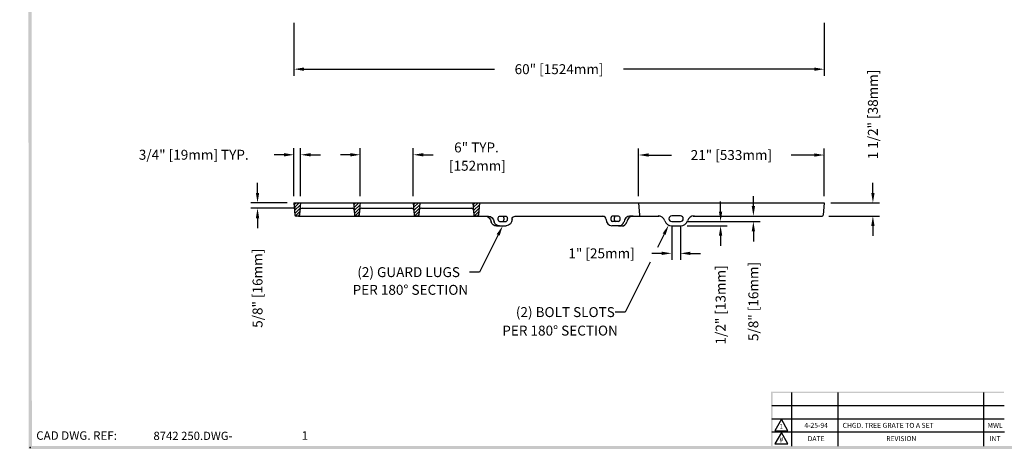
# Model space of a CAD drawing. Extents: x 0 to 191, y 0 to 136.
# Drawn here: x 0 to 111, y 0 to 49 of the extents above; entities that cross this region are included whole.
import ezdxf
from ezdxf.enums import TextEntityAlignment as Align

# ---------------------------------------------------------------- set-up
doc = ezdxf.new("R2010")
doc.units = 0
doc.header["$LTSCALE"] = 3
doc.header["$MEASUREMENT"] = 0
doc.layers.get('0').update_dxf_attribs({"color": 4, "linetype": 'CONTINUOUS'})
for name, color, linetype in [('BDR', 7, 'CONTINUOUS'), ('DIMS', 1, 'CONTINUOUS'), ('HT', 1, 'CONTINUOUS'), ('TOP', 3, 'CONTINUOUS')]:
    doc.layers.add(name, color=color, linetype=linetype)
doc.styles.add('SIMPLEX', font='simplex')

# ---------------------------------------------------------------- blocks, each defined once
blk = doc.blocks.new('DNAME2', base_point=(9.99, 1.233))
at = {"style": 'SIMPLEX'}
blk.add_attdef('DNAME2', (10.116, 1.233), '', height=0.625, dxfattribs=at)
blk = doc.blocks.new('*X16')
for p, q in [((26.253, 24.839), (26.477, 25.062)), ((26.281, 24.513), (26.83, 25.062)), ((26.308, 24.186), (26.967, 24.845)), ((26.335, 23.86), (26.935, 24.46)), ((26.409, 23.581), (26.902, 24.074)), ((26.744, 23.562), (26.87, 23.688))]:
    blk.add_line(p, q)
blk = doc.blocks.new('BKTRGDLG', base_point=(37.858, 14.682))
for p, q in [((38.225, 14.682), (37.491, 14.682)), ((39.891, 14.679), (39.477, 14.679)), ((38.225, 13.554), (37.476, 13.554)), ((38.225, 14.048), (37.491, 14.048)), ((38.563, 13.554), (38.225, 13.554))]:
    blk.add_line(p, q)
for centre, radius, start, end in [((36.428, 14.295), 0.388, 359.899, 86.98), ((37.759, 14.365), 0.415, 130.204, 229.796), ((38.141, 14.365), 0.415, 130.204, 229.796), ((38.029, 14.365), 0.373, 301.776, 58.224), ((39.551, 13.973), 0.71, 92.657, 176.843), ((39.889, 13.973), 0.71, 92.657, 176.843), ((37.571, 14.303), 0.755, 180.694, 262.827), ((38.251, 14.16), 0.607, 267.604, 345.973), ((38.588, 14.16), 0.607, 267.604, 345.973)]:
    blk.add_arc(centre, radius, start, end)
blk = doc.blocks.new('BKBLTSLT', base_point=(15.286, 5.743))
for p, q in [((15.787, 5.743), (14.786, 5.743)), ((14.474, 5.431), (14.474, 5.43)), ((14.786, 5.118), (15.787, 5.118)), ((14.786, 4.618), (15.795, 4.618)), ((16.099, 5.43), (16.099, 5.431))]:
    blk.add_line(p, q)
for centre, radius, start, end in [((13.246, 4.945), 0.813, 18.484, 90.587), ((14.786, 5.431), 0.312, 90, 180), ((15.787, 5.431), 0.312, 0, 90), ((17.327, 4.945), 0.813, 89.413, 161.516), ((14.786, 5.431), 0.813, 196.543, 269.414), ((14.786, 5.43), 0.312, 180, 270), ((15.787, 5.43), 0.312, 270, 0), ((15.787, 5.431), 0.813, 270.586, 343.457)]:
    blk.add_arc(centre, radius, start, end)

msp = doc.modelspace()

# ---------------------------------------------------------------- linework, layer by layer
at = {"layer": 'BDR'}
for p, q in [((87.368, 1.164), (87.368, 7.246)), ((92.618, 1.164), (92.618, 7.246)), ((109.118, 1.164), (109.118, 7.246)), ((111.388, 5.727), (85.118, 5.727)), ((111.388, 4.227), (85.118, 4.227)), ((86.187, 4.211), (85.437, 2.898)), ((86.937, 2.898), (86.187, 4.211)), ((111.437, 2.727), (85.118, 2.727)), ((85.437, 2.898), (86.937, 2.898)), ((86.187, 2.711), (85.437, 1.398)), ((86.937, 1.398), (86.187, 2.711)), ((85.437, 1.398), (86.937, 1.398))]:
    msp.add_line(p, q, dxfattribs=at)
msp.add_point((1.197, 1.001), dxfattribs=at)
for points in [[(1.017, 0.821), (1.377, 1.181), (0.948, 119.37), (1.308, 119.01)], [(85.208, 7.156), (85.028, 7.336), (85.208, 1.152), (85.028, 1.152)], [(111.397, 7.156), (111.397, 7.336), (85.208, 7.156), (85.028, 7.336)], [(190.815, 0.821), (190.455, 1.181), (1.017, 0.821), (1.377, 1.181)]]:
    msp.add_trace(points, dxfattribs=at)
at = {"layer": 'DIMS'}
for p, q in [((31.035, 49.091), (31.035, 43.107)), ((91.035, 49.091), (91.035, 43.107)), ((32.16, 43.857), (53.741, 43.857)), ((89.91, 43.857), (68.329, 43.857)), ((31.035, 29.473), (31.035, 34.912)), ((31.785, 29.473), (31.785, 34.912)), ((38.535, 29.473), (38.535, 34.912)), ((44.535, 29.473), (44.535, 34.912)), ((70.035, 29.473), (70.035, 34.884)), ((91.035, 29.473), (91.035, 34.884)), ((29.91, 34.162), (28.785, 34.162)), ((32.91, 34.162), (34.035, 34.162)), ((37.41, 34.162), (36.285, 34.162)), ((45.66, 34.162), (46.785, 34.162)), ((71.16, 34.134), (73.776, 34.134)), ((89.91, 34.134), (87.294, 34.134)), ((26.913, 29.848), (26.913, 30.973)), ((96.547, 29.848), (96.547, 30.973)), ((83.022, 28.355), (83.022, 29.48)), ((30.285, 28.723), (26.163, 28.723)), ((31.213, 28.098), (26.163, 28.098)), ((79.313, 27.73), (79.313, 28.855)), ((91.785, 28.723), (97.297, 28.723)), ((26.913, 26.973), (26.913, 25.848)), ((91.545, 27.223), (97.297, 27.223)), ((73.781, 26.167), (73.781, 22.244)), ((74.782, 26.167), (74.782, 22.244)), ((75.532, 26.605), (83.772, 26.605)), ((75.541, 26.105), (80.063, 26.105)), ((96.547, 26.098), (96.547, 24.973)), ((54.145, 25.09), (52.023, 20.866)), ((72.926, 25.178), (72.174, 23.67)), ((79.313, 24.98), (79.313, 23.855)), ((83.022, 25.48), (83.022, 24.355)), ((72.656, 22.994), (71.531, 22.994)), ((75.907, 22.994), (77.032, 22.994)), ((71.347, 22.012), (68.517, 16.338)), ((52.023, 20.866), (50.898, 20.866)), ((68.517, 16.338), (67.392, 16.338))]:
    msp.add_line(p, q, dxfattribs=at)
for points in [[(32.16, 44.045), (32.16, 43.67), (31.035, 43.857)], [(89.91, 44.045), (89.91, 43.67), (91.035, 43.857)], [(29.91, 34.349), (29.91, 33.974), (31.035, 34.162)], [(32.91, 34.349), (32.91, 33.974), (31.785, 34.162)], [(37.41, 34.349), (37.41, 33.974), (38.535, 34.162)], [(45.66, 34.349), (45.66, 33.974), (44.535, 34.162)], [(71.16, 34.321), (71.16, 33.946), (70.035, 34.134)], [(89.91, 34.321), (89.91, 33.946), (91.035, 34.134)], [(26.726, 29.848), (27.101, 29.848), (26.913, 28.723)], [(96.36, 29.848), (96.735, 29.848), (96.547, 28.723)], [(26.726, 26.973), (27.101, 26.973), (26.913, 28.098)], [(82.834, 28.355), (83.209, 28.355), (83.022, 27.23)], [(79.126, 27.73), (79.501, 27.73), (79.313, 26.605)], [(96.36, 26.098), (96.735, 26.098), (96.547, 27.223)], [(53.977, 25.174), (54.312, 25.006), (54.65, 26.095)], [(72.759, 25.262), (73.094, 25.095), (73.429, 26.185)], [(79.126, 24.98), (79.501, 24.98), (79.313, 26.105)], [(82.834, 25.48), (83.209, 25.48), (83.022, 26.605)], [(72.656, 23.182), (72.656, 22.807), (73.781, 22.994)], [(75.907, 23.182), (75.907, 22.807), (74.782, 22.994)]]:
    msp.add_solid(points, dxfattribs=at)
at = {"layer": 'TOP'}
for p, q in [((31.035, 28.723), (91.035, 28.723)), ((31.035, 28.723), (31.15, 27.338)), ((31.035, 28.723), (31.785, 28.723)), ((31.714, 27.869), (31.67, 27.338)), ((31.752, 28.33), (31.714, 27.869)), ((31.785, 28.723), (31.752, 28.33)), ((31.963, 28.098), (37.607, 28.098)), ((37.785, 28.723), (37.817, 28.344)), ((37.785, 28.723), (38.535, 28.723)), ((37.817, 28.344), (37.856, 27.869)), ((37.856, 27.869), (37.9, 27.338)), ((38.464, 27.869), (38.42, 27.338)), ((38.508, 28.404), (38.464, 27.869)), ((38.535, 28.723), (38.508, 28.404)), ((38.713, 28.098), (44.357, 28.098)), ((44.535, 28.723), (44.65, 27.338)), ((44.535, 28.723), (45.285, 28.723)), ((45.285, 28.723), (45.17, 27.338)), ((45.463, 28.098), (51.107, 28.098)), ((51.285, 28.723), (51.4, 27.338)), ((51.285, 28.723), (52.035, 28.723)), ((52.035, 28.723), (51.92, 27.338)), ((70.035, 28.723), (70.15, 27.338)), ((91.035, 28.723), (90.92, 27.338)), ((31.545, 27.223), (31.275, 27.223)), ((31.545, 27.223), (53.059, 27.223)), ((38.295, 27.223), (38.025, 27.223)), ((45.045, 27.223), (44.775, 27.223)), ((51.795, 27.223), (51.525, 27.223)), ((56.034, 27.223), (66.067, 27.223)), ((68.946, 27.223), (69.855, 27.223)), ((69.855, 27.223), (70.275, 27.223)), ((70.275, 27.223), (72.366, 27.223)), ((76.204, 27.223), (90.795, 27.223))]:
    msp.add_line(p, q, dxfattribs=at)
for centre, radius, start, end in [((31.963, 27.848), 0.25, 90, 175.236), ((37.607, 27.848), 0.25, 4.764, 90), ((38.713, 27.848), 0.25, 90, 175.236), ((44.357, 27.848), 0.25, 4.764, 90), ((45.463, 27.848), 0.25, 90, 175.236), ((51.107, 27.848), 0.25, 4.764, 90), ((31.275, 27.348), 0.125, 184.764, 270), ((31.545, 27.348), 0.125, 270, 355.236), ((38.025, 27.348), 0.125, 184.764, 270), ((38.295, 27.348), 0.125, 270, 355.236), ((44.775, 27.348), 0.125, 184.764, 270), ((45.045, 27.348), 0.125, 270, 355.236), ((51.525, 27.348), 0.125, 184.764, 270), ((51.795, 27.348), 0.125, 270, 355.236), ((70.275, 27.348), 0.125, 184.764, 270), ((90.795, 27.348), 0.125, 270, 355.236)]:
    msp.add_arc(centre, radius, start, end, dxfattribs=at)

# ---------------------------------------------------------------- block references
ref = msp.add_blockref('DNAME2', (14.95, 1.85), dxfattribs=dict(xscale=1.5, yscale=1.5, zscale=1.5))
ref.add_attrib('DNAME2', '8742 250.DWG-', (15.138, 1.85), dxfattribs={"height": 0.938, "style": 'SIMPLEX'})
at = {"layer": 'HT'}
for p in [(4.8, 3.661), (11.55, 3.661), (18.3, 3.661), (25.05, 3.661)]:
    msp.add_blockref('*X16', p, dxfattribs=at)
at = {"layer": 'TOP', "xscale": -1}
msp.add_blockref('BKTRGDLG', (54.671, 27.223), dxfattribs=at)
at = {"layer": 'TOP'}
for name, p in [('BKTRGDLG', (67.399, 27.223)), ('BKBLTSLT', (74.282, 27.23))]:
    msp.add_blockref(name, p, dxfattribs=at)

# ---------------------------------------------------------------- texts
at = {"style": 'SIMPLEX'}
for s, height, p in [('1', 0.96, (31.918, 1.875)), ('B12', 0.001, (0, 0))]:
    msp.add_text(s, height=height, dxfattribs=at).set_placement(p)
at = {"layer": 'BDR', "style": 'SIMPLEX'}
for s, p in [('1', (86.187, 3.086)), ('4-25-94', (90.124, 3.226)), ('MWL', (110.374, 3.226)), ('DATE', (90.124, 1.726)), ('INT', (110.374, 1.726)), ('#', (86.187, 1.586))]:
    msp.add_text(s, height=0.563, dxfattribs=at).set_placement(p, align=Align.CENTER)
for s, height, p in [('CHGD. TREE GRATE TO A SET', 0.563, (93.124, 3.226)), ('CAD DWG. REF:', 0.96, (1.875, 1.875)), ('REVISION', 0.563, (98.052, 1.726))]:
    msp.add_text(s, height=height, dxfattribs=at).set_placement(p)
at = {"layer": 'DIMS', "style": 'SIMPLEX'}
for s, p in [('60" [1524mm]', (61.035, 43.857)), ('3/4" [19mm] TYP.', (19.696, 34.162)), ('6" TYP.', (51.69, 34.991)), ('21" [533mm]', (80.535, 34.134)), ('[152mm] ', (51.966, 32.918)), ('1" [25mm]', (65.844, 22.994))]:
    msp.add_text(s, height=1.125, dxfattribs=at).set_placement(p, align=Align.MIDDLE_CENTER)
for s, p in [('1 1/2" [38mm]', (96.547, 38.723)), ('5/8" [16mm]', (26.913, 19.036)), ('1/2" [13mm]', (79.313, 17.15)), ('5/8" [16mm]', (83.022, 17.542))]:
    msp.add_text(s, height=1.125, rotation=90, dxfattribs=at).set_placement(p, align=Align.MIDDLE_CENTER)
for s, p in [('(2) GUARD LUGS', (49.818, 20.866)), ('PER 180%%D SECTION', (50.751, 18.86)), ('(2) BOLT SLOTS ', (67.686, 16.338)), ('PER 180%%D SECTION', (67.686, 14.243))]:
    msp.add_text(s, height=1.125, dxfattribs=at).set_placement(p, align=Align.MIDDLE_RIGHT)

doc.saveas('drawing.dxf')
